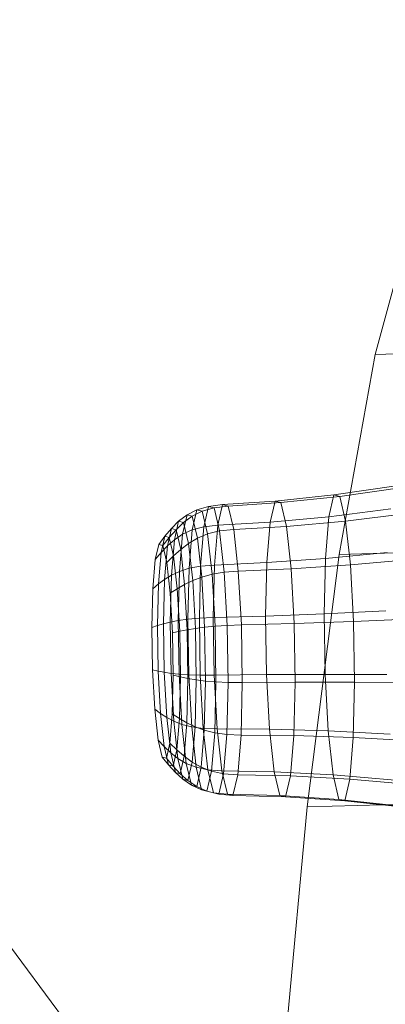
# Model space of a CAD drawing. Units: millimetres. Extents: x -267088 to -258370, y -33032 to -26260.
# Drawn here: x -264065 to -264062, y -28567 to -28561 of the extents above; entities that cross this region are included whole.
import ezdxf

# ---------------------------------------------------------------- set-up
doc = ezdxf.new("R2010")
doc.units = ezdxf.units.MM
for name, pattern in [('K5LT32824', [0]), ('K5LT32825', [0]), ('K5LT32826', [0])]:
    doc.linetypes.add(name, pattern=pattern)
doc.layers.get('0').update_dxf_attribs({"true_color": 0x5890e1})

# ---------------------------------------------------------------- blocks, each defined once
blk = doc.blocks.new('U1')
at = {"color": 61, "linetype": 'K5LT32824', "lineweight": 18, "true_color": 0xd6e499}
blk.add_line((-264052.3125, -28582.957), (-264081.375, -28543.7754), dxfattribs=at)
blk = doc.blocks.new('U38')
at = {"color": 231, "linetype": 'K5LT32825', "lineweight": 18, "true_color": 0xe499b8}
for p, q in [((-264062.1854, -28561.8016), (-264062.4252, -28562.6883)), ((-264062.4252, -28562.6883), (-264061.1497, -28562.656)), ((-264062.4252, -28562.6883), (-264062.6452, -28563.912)), ((-264062.6452, -28563.912), (-264062.8423, -28565.4556)), ((-264062.6452, -28563.912), (-264061.3697, -28563.8797)), ((-264062.8423, -28565.4556), (-264061.5668, -28565.4234)), ((-264062.8423, -28565.4556), (-264063.0138, -28567.2975))]:
    blk.add_line(p, q, dxfattribs=at)
blk = doc.blocks.new('U37')
blk.add_blockref('U38', (0, 0))
blk = doc.blocks.new('U44')
at = {"color": 153, "linetype": 'K5LT32826', "lineweight": 18, "true_color": 0x5890e1}
for p, q in [((-264062.6786, -28563.5486), (-264062.2983, -28563.4925)), ((-264062.6426, -28563.5579), (-264062.2604, -28563.5022)), ((-264063.0385, -28563.5864), (-264062.6786, -28563.5486)), ((-264063.0037, -28563.5954), (-264062.6426, -28563.5579)), ((-264062.7095, -28563.6818), (-264062.6786, -28563.5486)), ((-264062.6786, -28563.5486), (-264062.6426, -28563.5579)), ((-264062.6426, -28563.5579), (-264062.607, -28563.7082)), ((-264063.5166, -28563.64), (-264063.4448, -28563.6183)), ((-264063.4835, -28563.6485), (-264063.4109, -28563.627)), ((-264063.4739, -28563.7437), (-264063.4448, -28563.6183)), ((-264063.4448, -28563.6183), (-264063.3593, -28563.6077)), ((-264063.4448, -28563.6183), (-264063.4109, -28563.627)), ((-264063.4109, -28563.627), (-264063.3251, -28563.6166)), ((-264063.4109, -28563.627), (-264063.3774, -28563.7685)), ((-264063.3887, -28563.7344), (-264063.3593, -28563.6077)), ((-264063.3593, -28563.6077), (-264063.0385, -28563.5864)), ((-264063.3593, -28563.6077), (-264063.3251, -28563.6166)), ((-264063.3251, -28563.6166), (-264063.0037, -28563.5954)), ((-264063.3251, -28563.6166), (-264063.2913, -28563.7595)), ((-264063.0683, -28563.7152), (-264063.0385, -28563.5864)), ((-264063.0385, -28563.5864), (-264063.0037, -28563.5954)), ((-264063.0037, -28563.5954), (-264062.9693, -28563.7408)), ((-264062.7095, -28563.6818), (-264062.3308, -28563.6326)), ((-264063.6282, -28563.7095), (-264063.5769, -28563.671)), ((-264063.6043, -28563.7892), (-264063.5769, -28563.671)), ((-264063.5977, -28563.7173), (-264063.545, -28563.6792)), ((-264063.5769, -28563.671), (-264063.5166, -28563.64)), ((-264063.5769, -28563.671), (-264063.545, -28563.6792)), ((-264063.545, -28563.7625), (-264063.5166, -28563.64)), ((-264063.545, -28563.6792), (-264063.4835, -28563.6485)), ((-264063.545, -28563.6792), (-264063.5134, -28563.8127)), ((-264063.5166, -28563.64), (-264063.4835, -28563.6485)), ((-264063.4835, -28563.6485), (-264063.4508, -28563.7868)), ((-264063.0683, -28563.7152), (-264062.7095, -28563.6818)), ((-264062.7306, -28563.9372), (-264062.7095, -28563.6818)), ((-264062.607, -28563.7082), (-264062.223, -28563.6604)), ((-264063.7124, -28563.8013), (-264063.6726, -28563.7535)), ((-264063.6973, -28563.8603), (-264063.6726, -28563.7535)), ((-264063.6726, -28563.7535), (-264063.6282, -28563.7095)), ((-264063.6726, -28563.7535), (-264063.6437, -28563.761)), ((-264063.6544, -28563.8224), (-264063.6282, -28563.7095)), ((-264063.6437, -28563.761), (-264063.5977, -28563.7173)), ((-264063.6282, -28563.7095), (-264063.5977, -28563.7173)), ((-264063.5977, -28563.7173), (-264063.5675, -28563.8448)), ((-264063.545, -28563.7625), (-264063.4739, -28563.7437)), ((-264063.4937, -28563.9841), (-264063.4739, -28563.7437)), ((-264063.4739, -28563.7437), (-264063.3887, -28563.7344)), ((-264063.4088, -28563.9772), (-264063.3887, -28563.7344)), ((-264063.3887, -28563.7344), (-264063.0683, -28563.7152)), ((-264063.2913, -28563.7595), (-264062.9693, -28563.7408)), ((-264063.0887, -28563.9622), (-264063.0683, -28563.7152)), ((-264062.9693, -28563.7408), (-264062.607, -28563.7082)), ((-264062.9693, -28563.7408), (-264062.9405, -28564.0004)), ((-264062.607, -28563.7082), (-264062.5773, -28563.9768)), ((-264063.75, -28563.851), (-264063.7124, -28563.8013)), ((-264063.7356, -28563.9014), (-264063.7124, -28563.8013)), ((-264063.7248, -28563.8574), (-264063.6854, -28563.8083)), ((-264063.7124, -28563.8013), (-264063.6854, -28563.8083)), ((-264063.6854, -28563.8083), (-264063.6437, -28563.761)), ((-264063.6854, -28563.8083), (-264063.6586, -28563.9212)), ((-264063.6544, -28563.8224), (-264063.6043, -28563.7892)), ((-264063.6437, -28563.761), (-264063.6152, -28563.8815)), ((-264063.6231, -28564.016), (-264063.6043, -28563.7892)), ((-264063.6043, -28563.7892), (-264063.545, -28563.7625)), ((-264063.5675, -28563.8448), (-264063.5134, -28563.8127)), ((-264063.5644, -28563.9973), (-264063.545, -28563.7625)), ((-264063.5134, -28563.8127), (-264063.4508, -28563.7868)), ((-264063.5134, -28563.8127), (-264063.487, -28564.0511)), ((-264063.4508, -28563.7868), (-264063.3774, -28563.7685)), ((-264063.4508, -28563.7868), (-264063.4234, -28564.0337)), ((-264063.3774, -28563.7685), (-264063.2913, -28563.7595)), ((-264063.3774, -28563.7685), (-264063.3494, -28564.0213)), ((-264063.2913, -28563.7595), (-264063.263, -28564.0148)), ((-264063.7716, -28563.9441), (-264063.75, -28563.851)), ((-264063.75, -28563.851), (-264063.7248, -28563.8574)), ((-264063.7356, -28563.9014), (-264063.6973, -28563.8603)), ((-264063.7248, -28563.8574), (-264063.6999, -28563.9625)), ((-264063.7142, -28564.065), (-264063.6973, -28563.8603)), ((-264063.6973, -28563.8603), (-264063.6544, -28563.8224)), ((-264063.6722, -28564.0389), (-264063.6544, -28563.8224)), ((-264063.6152, -28563.8815), (-264063.5675, -28563.8448)), ((-264063.5675, -28563.8448), (-264063.5423, -28564.0724)), ((-264063.7716, -28563.9441), (-264063.7356, -28563.9014)), ((-264063.7515, -28564.0933), (-264063.7356, -28563.9014)), ((-264063.6999, -28563.9625), (-264063.6586, -28563.9212)), ((-264063.6586, -28563.9212), (-264063.6152, -28563.8815)), ((-264063.6586, -28563.9212), (-264063.6363, -28564.123)), ((-264063.6152, -28563.8815), (-264063.5914, -28564.0967)), ((-264063.0887, -28563.9622), (-264062.7306, -28563.9372)), ((-264062.7387, -28564.276), (-264062.7306, -28563.9372)), ((-264062.7306, -28563.9372), (-264062.353, -28563.9014)), ((-264063.7863, -28564.1226), (-264063.7716, -28563.9441)), ((-264063.6999, -28563.9625), (-264063.6791, -28564.1503)), ((-264063.6231, -28564.016), (-264063.5644, -28563.9973)), ((-264063.5718, -28564.3088), (-264063.5644, -28563.9973)), ((-264063.5644, -28563.9973), (-264063.4937, -28563.9841)), ((-264063.5014, -28564.3029), (-264063.4937, -28563.9841)), ((-264063.4937, -28563.9841), (-264063.4088, -28563.9772)), ((-264063.4165, -28564.2993), (-264063.4088, -28563.9772)), ((-264063.4088, -28563.9772), (-264063.0887, -28563.9622)), ((-264063.0966, -28564.2897), (-264063.0887, -28563.9622)), ((-264062.9405, -28564.0004), (-264062.5773, -28563.9768)), ((-264062.5773, -28563.9768), (-264062.1916, -28563.943)), ((-264062.5773, -28563.9768), (-264062.5578, -28564.3226)), ((-264063.7142, -28564.065), (-264063.6722, -28564.0389)), ((-264063.6791, -28564.326), (-264063.6722, -28564.0389)), ((-264063.6722, -28564.0389), (-264063.6231, -28564.016)), ((-264063.6303, -28564.3166), (-264063.6231, -28564.016)), ((-264063.5423, -28564.0724), (-264063.487, -28564.0511)), ((-264063.487, -28564.0511), (-264063.4234, -28564.0337)), ((-264063.487, -28564.0511), (-264063.4697, -28564.358)), ((-264063.4234, -28564.0337), (-264063.3494, -28564.0213)), ((-264063.4234, -28564.0337), (-264063.4055, -28564.3517)), ((-264063.3494, -28564.0213), (-264063.263, -28564.0148)), ((-264063.3494, -28564.0213), (-264063.3311, -28564.3468)), ((-264063.263, -28564.0148), (-264062.9405, -28564.0004)), ((-264063.263, -28564.0148), (-264063.2445, -28564.3436)), ((-264062.9405, -28564.0004), (-264062.9217, -28564.3348)), ((-264063.7863, -28564.1226), (-264063.7515, -28564.0933)), ((-264063.7576, -28564.3478), (-264063.7515, -28564.0933)), ((-264063.7515, -28564.0933), (-264063.7142, -28564.065)), ((-264063.7207, -28564.3365), (-264063.7142, -28564.065)), ((-264063.6363, -28564.123), (-264063.5914, -28564.0967)), ((-264063.5914, -28564.0967), (-264063.5423, -28564.0724)), ((-264063.5914, -28564.0967), (-264063.5758, -28564.3739)), ((-264063.5423, -28564.0724), (-264063.5258, -28564.3655)), ((-264063.792, -28564.3594), (-264063.7863, -28564.1226)), ((-264063.6791, -28564.1503), (-264063.6363, -28564.123)), ((-264063.6791, -28564.1503), (-264063.6656, -28564.392)), ((-264063.6363, -28564.123), (-264063.6217, -28564.3828)), ((-264063.5014, -28564.3029), (-264063.4165, -28564.2993)), ((-264063.4165, -28564.2993), (-264063.0966, -28564.2897)), ((-264063.4107, -28564.6515), (-264063.4165, -28564.2993)), ((-264063.0966, -28564.2897), (-264062.7387, -28564.276)), ((-264063.0907, -28564.648), (-264063.0966, -28564.2897)), ((-264062.7387, -28564.276), (-264062.3615, -28564.2578)), ((-264062.7326, -28564.6464), (-264062.7387, -28564.276)), ((-264063.792, -28564.3594), (-264063.7576, -28564.3478)), ((-264063.7877, -28564.6184), (-264063.792, -28564.3594)), ((-264063.7576, -28564.3478), (-264063.7207, -28564.3365)), ((-264063.753, -28564.6261), (-264063.7576, -28564.3478)), ((-264063.7207, -28564.3365), (-264063.6791, -28564.326)), ((-264063.7158, -28564.6334), (-264063.7207, -28564.3365)), ((-264063.6791, -28564.326), (-264063.6303, -28564.3166)), ((-264063.6739, -28564.64), (-264063.6791, -28564.326)), ((-264063.6303, -28564.3166), (-264063.5718, -28564.3088)), ((-264063.6248, -28564.6455), (-264063.6303, -28564.3166)), ((-264063.5718, -28564.3088), (-264063.5014, -28564.3029)), ((-264063.5662, -28564.6495), (-264063.5718, -28564.3088)), ((-264063.5258, -28564.3655), (-264063.4697, -28564.358)), ((-264063.4956, -28564.6516), (-264063.5014, -28564.3029)), ((-264063.4697, -28564.358), (-264063.4055, -28564.3517)), ((-264063.4697, -28564.358), (-264063.4643, -28564.6869)), ((-264063.4055, -28564.3517), (-264063.3311, -28564.3468)), ((-264063.4055, -28564.3517), (-264063.3999, -28564.6924)), ((-264063.3311, -28564.3468), (-264063.2445, -28564.3436)), ((-264063.3311, -28564.3468), (-264063.3254, -28564.6955)), ((-264063.2445, -28564.3436), (-264062.9217, -28564.3348)), ((-264063.2445, -28564.3436), (-264063.2387, -28564.6958)), ((-264062.9217, -28564.3348), (-264062.5578, -28564.3226)), ((-264062.9217, -28564.3348), (-264062.9158, -28564.6931)), ((-264062.5578, -28564.3226), (-264062.1712, -28564.3068)), ((-264062.5578, -28564.3226), (-264062.5517, -28564.6931)), ((-264063.6656, -28564.392), (-264063.6217, -28564.3828)), ((-264063.6656, -28564.392), (-264063.6613, -28564.651)), ((-264063.6217, -28564.3828), (-264063.5758, -28564.3739)), ((-264063.6217, -28564.3828), (-264063.6171, -28564.6611)), ((-264063.5758, -28564.3739), (-264063.5258, -28564.3655)), ((-264063.5758, -28564.3739), (-264063.5709, -28564.6708)), ((-264063.5258, -28564.3655), (-264063.5206, -28564.6795)), ((-264063.7741, -28564.8601), (-264063.7877, -28564.6184)), ((-264063.7877, -28564.6184), (-264063.753, -28564.6261)), ((-264063.7384, -28564.8859), (-264063.753, -28564.6261)), ((-264063.753, -28564.6261), (-264063.7158, -28564.6334)), ((-264063.7003, -28564.9106), (-264063.7158, -28564.6334)), ((-264063.7158, -28564.6334), (-264063.6739, -28564.64)), ((-264063.6575, -28564.9331), (-264063.6739, -28564.64)), ((-264063.6739, -28564.64), (-264063.6248, -28564.6455)), ((-264063.6669, -28564.8878), (-264063.6613, -28564.651)), ((-264063.6613, -28564.651), (-264063.6171, -28564.6611)), ((-264063.6076, -28564.9525), (-264063.6248, -28564.6455)), ((-264063.6248, -28564.6455), (-264063.5662, -28564.6495)), ((-264063.6232, -28564.9156), (-264063.6171, -28564.6611)), ((-264063.6171, -28564.6611), (-264063.5709, -28564.6708)), ((-264063.5483, -28564.9675), (-264063.5662, -28564.6495)), ((-264063.5662, -28564.6495), (-264063.4956, -28564.6516)), ((-264063.4956, -28564.6516), (-264063.4107, -28564.6515)), ((-264063.4773, -28564.9771), (-264063.4956, -28564.6516)), ((-264063.4107, -28564.6515), (-264063.0907, -28564.648)), ((-264063.3922, -28564.9803), (-264063.4107, -28564.6515)), ((-264063.0907, -28564.648), (-264062.7326, -28564.6464)), ((-264063.0719, -28564.9824), (-264063.0907, -28564.648)), ((-264062.7131, -28564.9923), (-264062.7326, -28564.6464)), ((-264062.7326, -28564.6464), (-264062.3551, -28564.6476)), ((-264063.5774, -28564.9423), (-264063.5709, -28564.6708)), ((-264063.5709, -28564.6708), (-264063.5206, -28564.6795)), ((-264063.5275, -28564.9667), (-264063.5206, -28564.6795)), ((-264063.5206, -28564.6795), (-264063.4643, -28564.6869)), ((-264063.4715, -28564.9876), (-264063.4643, -28564.6869)), ((-264063.4643, -28564.6869), (-264063.3999, -28564.6924)), ((-264063.4074, -28565.0038), (-264063.3999, -28564.6924)), ((-264063.3999, -28564.6924), (-264063.3254, -28564.6955)), ((-264063.333, -28565.0143), (-264063.3254, -28564.6955)), ((-264063.3254, -28564.6955), (-264063.2387, -28564.6958)), ((-264063.2464, -28565.0179), (-264063.2387, -28564.6958)), ((-264063.2387, -28564.6958), (-264062.9158, -28564.6931)), ((-264062.9236, -28565.0206), (-264062.9158, -28564.6931)), ((-264062.9158, -28564.6931), (-264062.5517, -28564.6931)), ((-264062.5598, -28565.0318), (-264062.5517, -28564.6931)), ((-264062.5517, -28564.6931), (-264062.1648, -28564.6966)), ((-264063.7533, -28565.0478), (-264063.7741, -28564.8601)), ((-264063.7741, -28564.8601), (-264063.7384, -28564.8859)), ((-264063.716, -28565.0876), (-264063.7384, -28564.8859)), ((-264063.7384, -28564.8859), (-264063.7003, -28564.9106)), ((-264063.6669, -28564.8878), (-264063.6817, -28565.0663)), ((-264063.6669, -28564.8878), (-264063.6232, -28564.9156)), ((-264063.6764, -28565.1258), (-264063.7003, -28564.9106)), ((-264063.7003, -28564.9106), (-264063.6575, -28564.9331)), ((-264063.6322, -28565.1608), (-264063.6575, -28564.9331)), ((-264063.6575, -28564.9331), (-264063.6076, -28564.9525)), ((-264063.6232, -28564.9156), (-264063.639, -28565.1075)), ((-264063.6232, -28564.9156), (-264063.5774, -28564.9423)), ((-264063.5812, -28565.1908), (-264063.6076, -28564.9525)), ((-264063.6076, -28564.9525), (-264063.5483, -28564.9675)), ((-264063.5774, -28564.9423), (-264063.5943, -28565.147)), ((-264063.5774, -28564.9423), (-264063.5275, -28564.9667)), ((-264063.521, -28565.2144), (-264063.5483, -28564.9675)), ((-264063.5483, -28564.9675), (-264063.4773, -28564.9771)), ((-264063.5275, -28564.9667), (-264063.5454, -28565.1831)), ((-264063.5275, -28564.9667), (-264063.4715, -28564.9876)), ((-264063.4715, -28564.9876), (-264063.4902, -28565.2143)), ((-264063.4493, -28565.2299), (-264063.4773, -28564.9771)), ((-264063.4773, -28564.9771), (-264063.3922, -28564.9803)), ((-264063.4715, -28564.9876), (-264063.4074, -28565.0038)), ((-264063.4074, -28565.0038), (-264063.4268, -28565.2387)), ((-264063.4074, -28565.0038), (-264063.333, -28565.0143)), ((-264063.3639, -28565.2356), (-264063.3922, -28564.9803)), ((-264063.3922, -28564.9803), (-264063.0719, -28564.9824)), ((-264063.333, -28565.0143), (-264063.3529, -28565.2547)), ((-264063.333, -28565.0143), (-264063.2464, -28565.0179)), ((-264063.2464, -28565.0179), (-264063.2665, -28565.2607)), ((-264063.2464, -28565.0179), (-264062.9236, -28565.0206)), ((-264063.0431, -28565.2421), (-264063.0719, -28564.9824)), ((-264063.0719, -28564.9824), (-264062.7131, -28564.9923)), ((-264062.9236, -28565.0206), (-264062.944, -28565.2676)), ((-264062.9236, -28565.0206), (-264062.5598, -28565.0318)), ((-264062.6834, -28565.2608), (-264062.7131, -28564.9923)), ((-264062.7131, -28564.9923), (-264062.3346, -28565.0114)), ((-264063.7284, -28565.1529), (-264063.7533, -28565.0478)), ((-264063.7533, -28565.0478), (-264063.716, -28565.0876)), ((-264063.6817, -28565.0663), (-264063.7033, -28565.1594)), ((-264063.6817, -28565.0663), (-264063.639, -28565.1075)), ((-264062.5598, -28565.0318), (-264062.5809, -28565.2872)), ((-264062.5598, -28565.0318), (-264062.1733, -28565.053)), ((-264063.6893, -28565.2006), (-264063.716, -28565.0876)), ((-264063.716, -28565.0876), (-264063.6764, -28565.1258)), ((-264063.6479, -28565.2463), (-264063.6764, -28565.1258)), ((-264063.6764, -28565.1258), (-264063.6322, -28565.1608)), ((-264063.639, -28565.1075), (-264063.6623, -28565.2076)), ((-264063.639, -28565.1075), (-264063.5943, -28565.147)), ((-264063.7033, -28565.1594), (-264063.7284, -28565.1529)), ((-264063.7284, -28565.1529), (-264063.6893, -28565.2006)), ((-264063.7033, -28565.1594), (-264063.6623, -28565.2076)), ((-264063.6623, -28565.2076), (-264063.6893, -28565.2006)), ((-264063.6893, -28565.2006), (-264063.6479, -28565.2463)), ((-264063.6021, -28565.2882), (-264063.6322, -28565.1608)), ((-264063.6322, -28565.1608), (-264063.5812, -28565.1908)), ((-264063.5943, -28565.147), (-264063.6191, -28565.2538)), ((-264063.5943, -28565.147), (-264063.5454, -28565.1831)), ((-264063.5496, -28565.3243), (-264063.5812, -28565.1908)), ((-264063.5812, -28565.1908), (-264063.521, -28565.2144)), ((-264063.5454, -28565.1831), (-264063.5716, -28565.2961)), ((-264063.5454, -28565.1831), (-264063.4902, -28565.2143)), ((-264063.6623, -28565.2076), (-264063.6191, -28565.2538)), ((-264063.6191, -28565.2538), (-264063.6479, -28565.2463)), ((-264063.6479, -28565.2463), (-264063.6021, -28565.2882)), ((-264063.6191, -28565.2538), (-264063.5716, -28565.2961)), ((-264063.4883, -28565.3527), (-264063.521, -28565.2144)), ((-264063.521, -28565.2144), (-264063.4493, -28565.2299)), ((-264063.4902, -28565.2143), (-264063.5177, -28565.3325)), ((-264063.4902, -28565.2143), (-264063.4268, -28565.2387)), ((-264063.4268, -28565.2387), (-264063.4552, -28565.3612)), ((-264063.4158, -28565.3714), (-264063.4493, -28565.2299)), ((-264063.4493, -28565.2299), (-264063.3639, -28565.2356)), ((-264063.4268, -28565.2387), (-264063.3529, -28565.2547)), ((-264063.3529, -28565.2547), (-264063.3819, -28565.3801)), ((-264063.3301, -28565.3786), (-264063.3639, -28565.2356)), ((-264063.3639, -28565.2356), (-264063.0431, -28565.2421)), ((-264063.3529, -28565.2547), (-264063.2665, -28565.2607)), ((-264063.2665, -28565.2607), (-264063.2959, -28565.3874)), ((-264063.2665, -28565.2607), (-264062.944, -28565.2676)), ((-264063.0087, -28565.3874), (-264063.0431, -28565.2421)), ((-264063.0431, -28565.2421), (-264062.6834, -28565.2608)), ((-264062.6478, -28565.4111), (-264062.6834, -28565.2608)), ((-264062.6834, -28565.2608), (-264062.3033, -28565.294)), ((-264063.5716, -28565.2961), (-264063.6021, -28565.2882)), ((-264063.6021, -28565.2882), (-264063.5496, -28565.3243)), ((-264063.5716, -28565.2961), (-264063.5177, -28565.3325)), ((-264063.5177, -28565.3325), (-264063.5496, -28565.3243)), ((-264063.5496, -28565.3243), (-264063.4883, -28565.3527)), ((-264062.944, -28565.2676), (-264062.9739, -28565.3964)), ((-264062.944, -28565.2676), (-264062.5809, -28565.2872)), ((-264062.5809, -28565.2872), (-264062.6118, -28565.4204)), ((-264062.5809, -28565.2872), (-264062.1955, -28565.3218)), ((-264063.5177, -28565.3325), (-264063.4552, -28565.3612)), ((-264063.4552, -28565.3612), (-264063.4883, -28565.3527)), ((-264063.4883, -28565.3527), (-264063.4158, -28565.3714)), ((-264063.4552, -28565.3612), (-264063.3819, -28565.3801)), ((-264063.3819, -28565.3801), (-264063.4158, -28565.3714)), ((-264063.4158, -28565.3714), (-264063.3301, -28565.3786)), ((-264063.3819, -28565.3801), (-264063.2959, -28565.3874)), ((-264063.2959, -28565.3874), (-264063.3301, -28565.3786)), ((-264063.3301, -28565.3786), (-264063.0087, -28565.3874)), ((-264063.2959, -28565.3874), (-264062.9739, -28565.3964)), ((-264062.9739, -28565.3964), (-264063.0087, -28565.3874)), ((-264063.0087, -28565.3874), (-264062.6478, -28565.4111)), ((-264062.9739, -28565.3964), (-264062.6118, -28565.4204)), ((-264062.6118, -28565.4204), (-264062.6478, -28565.4111)), ((-264062.6478, -28565.4111), (-264062.2659, -28565.4522)), ((-264062.6118, -28565.4204), (-264062.228, -28565.4619))]:
    blk.add_line(p, q, dxfattribs=at)
blk = doc.blocks.new('U43')
blk.add_blockref('U44', (0, 0))

msp = doc.modelspace()

# ---------------------------------------------------------------- block references
for name in ['U1', 'U37', 'U43']:
    msp.add_blockref(name, (0, 0))

doc.saveas('drawing.dxf')
